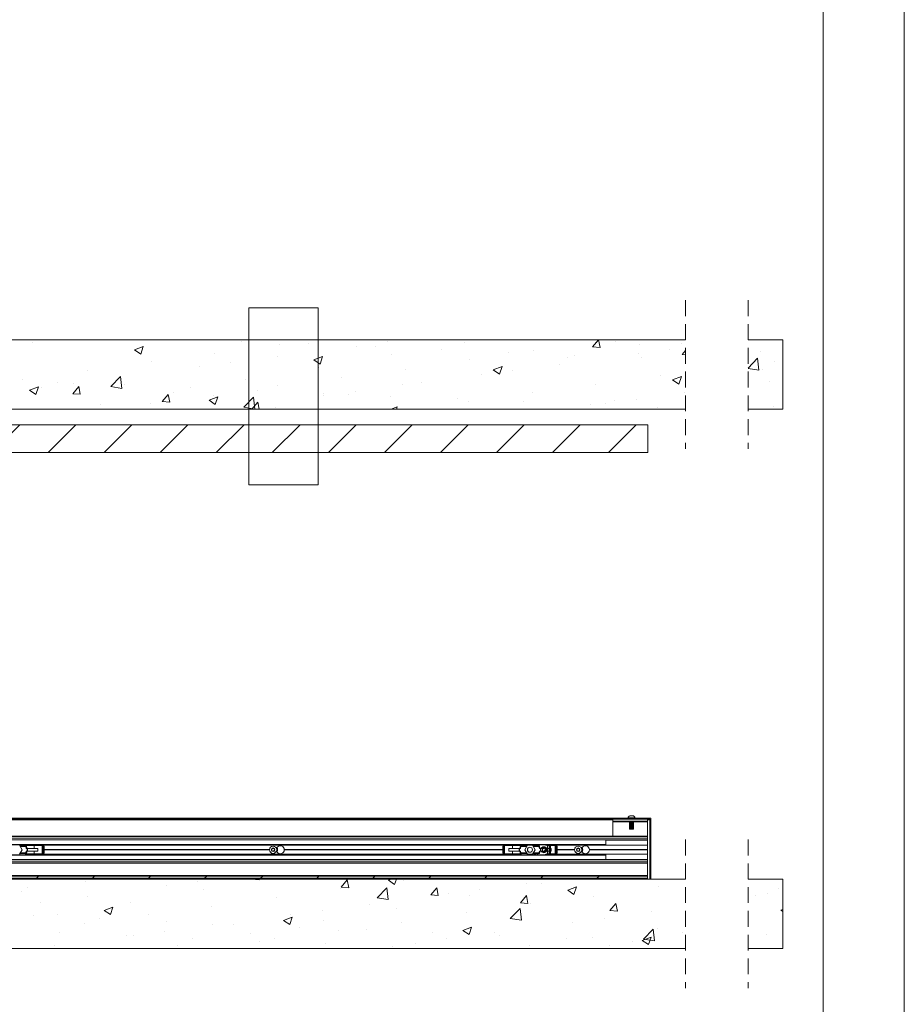
# Paper-space layout 'Sheet2' of a CAD drawing. Units: millimetres. Extents: x 0 to 420, y 0 to 297.
# Drawn here: x 349 to 420, y 65 to 144 of the extents above; entities that cross this region are included whole.
import ezdxf

# ---------------------------------------------------------------- set-up
doc = ezdxf.new("R2010")
doc.units = ezdxf.units.MM
doc.linetypes.add('HIDDEN', pattern=[1.905, 1.27, -0.635])

# ---------------------------------------------------------------- blocks, each defined once
blk = doc.blocks.new('SW_HATCH_3')
at = {"color": 0, "linetype": 'Continuous', "lineweight": 18}
for p, q in [((-57.309, 2.019), (-57.309, 2.019)), ((-49.155, 1.45), (-48.455, 1.718)), ((-48.657, 1.114), (-48.455, 1.718)), ((-40.556, 2.169), (-40.556, 2.169)), ((-37.546, 1.905), (-37.546, 1.905)), ((-35.218, 1.943), (-35.218, 1.943)), ((-31.359, 1.762), (-31.359, 1.762)), ((-29.879, 1.718), (-29.879, 1.718)), ((-28.856, 2.091), (-28.856, 2.091)), ((-22.73, 2.058), (-22.73, 2.058)), ((-12.458, 1.706), (-11.995, 2.258)), ((-12.458, 1.706), (-11.86, 1.654)), ((-12.103, 2.014), (-12.103, 2.014)), ((-11.86, 1.654), (-11.972, 2.258)), ((-10.635, 2.159), (-10.635, 2.159)), ((-8.671, 1.865), (-8.671, 1.865)), ((-5.297, 1.933), (-5.297, 1.933)), ((1.816, 2.233), (1.816, 2.233)), ((-49.155, 1.45), (-48.657, 1.114)), ((-42.74, 1.155), (-42.74, 1.155)), ((-37.675, 0.93), (-37.675, 0.93)), ((-34.784, 0.649), (-34.083, 0.917)), ((-34.286, 0.313), (-34.083, 0.917)), ((-28.562, 1.057), (-28.562, 1.057)), ((-24.541, 1.492), (-24.541, 1.492)), ((-19.203, 1.267), (-19.203, 1.267)), ((-17.154, 1.374), (-17.154, 1.374)), ((-14.502, 0.864), (-14.502, 0.864)), ((-13.865, 1.041), (-13.865, 1.041)), ((-8.778, 1.137), (-8.778, 1.137)), ((-8.526, 0.816), (-8.526, 0.816)), ((-6.274, 1.467), (-6.274, 1.467)), ((0, 0), (0.758, 0.79)), ((0.868, -0.16), (0.758, 0.789)), ((0.977, 1.368), (0.977, 1.368)), ((-47.791, 0.515), (-47.791, 0.515)), ((-43.966, 0.102), (-43.966, 0.102)), ((-41.462, 0.432), (-41.462, 0.432)), ((-34.784, 0.649), (-34.286, 0.313)), ((-34.394, 0.056), (-34.394, 0.056)), ((-22.289, 0.67), (-22.289, 0.67)), ((-20.412, -0.152), (-19.712, 0.117)), ((-19.915, -0.488), (-19.712, 0.117)), ((-15.093, 0.305), (-15.093, 0.305)), ((2.137, 0.512), (2.137, 0.512)), ((-52.926, -0.189), (-52.926, -0.189)), ((-51.063, -1.487), (-50.284, -0.676)), ((-50.174, -1.625), (-50.284, -0.676)), ((-50.281, -0.729), (-50.281, -0.729)), ((-32.533, -0.72), (-32.533, -0.72)), ((-27.482, -0.08), (-27.482, -0.08)), ((-21.384, -0.523), (-21.384, -0.523)), ((-20.412, -0.152), (-19.915, -0.488)), ((-20.334, -0.137), (-20.334, -0.137)), ((-18.881, -0.193), (-18.881, -0.193)), ((-7.031, -0.565), (-7.031, -0.565)), ((-5.544, -1.289), (-5.341, -0.684)), ((0, -0.026), (0.868, -0.16)), ((1.16, -0.086), (1.16, -0.086)), ((-58.119, -0.939), (-58.119, -0.939)), ((-57.557, -1.776), (-56.857, -1.507)), ((-57.06, -2.111), (-56.857, -1.507)), ((-56.572, -1.558), (-56.572, -1.558)), ((-55.33, -1.12), (-55.33, -1.12)), ((-54.106, -2.051), (-53.624, -1.476)), ((-54.069, -1.228), (-54.069, -1.228)), ((-53.508, -2.103), (-53.624, -1.476)), ((-51.063, -1.487), (-50.174, -1.625)), ((-49.992, -1.345), (-49.992, -1.345)), ((-44.654, -1.571), (-44.654, -1.571)), ((-40.226, -0.945), (-40.226, -0.945)), ((-37.668, -1.424), (-37.668, -1.424)), ((-27.699, -1.354), (-27.699, -1.354)), ((-26.166, -1.138), (-26.166, -1.138)), ((-12.225, -1.315), (-12.225, -1.315)), ((1.695, -1.096), (1.695, -1.096)), ((-57.557, -1.776), (-57.06, -2.111)), ((-54.106, -2.051), (-53.508, -2.103)), ((-46.933, -2.678), (-46.451, -2.104)), ((-46.336, -2.731), (-46.451, -2.104)), ((-46.058, -1.946), (-46.058, -1.946)), ((-43.186, -2.577), (-42.486, -2.308)), ((-42.862, -2.174), (-42.862, -2.174)), ((-42.688, -2.912), (-42.486, -2.308)), ((-40.391, -3.143), (-39.612, -2.331)), ((-39.502, -3.281), (-39.612, -2.331)), ((-39.316, -1.796), (-39.316, -1.796)), ((-33.99, -2.182), (-33.99, -2.182)), ((-33.977, -2.022), (-33.977, -2.022)), ((-31.998, -2.139), (-31.998, -2.139)), ((-31.487, -1.853), (-31.487, -1.853)), ((-28.639, -2.247), (-28.639, -2.247)), ((-17.276, -1.955), (-17.276, -1.955)), ((-5.118, -1.979), (-5.118, -1.979)), ((-51.89, -2.947), (-51.89, -2.947)), ((-47.913, -2.814), (-47.913, -2.814)), ((-46.933, -2.678), (-46.336, -2.731)), ((-43.186, -2.577), (-42.688, -2.912)), ((-40.391, -3.143), (-39.502, -3.281)), ((-40.306, -3.014), (-40.306, -3.014)), ((-39.754, -3.298), (-39.279, -2.731)), ((-39.174, -3.298), (-39.279, -2.731)), ((-37.83, -3.14), (-37.83, -3.14)), ((-28.606, -3.298), (-28.114, -3.109)), ((-28.178, -3.298), (-28.114, -3.109)), ((-23.301, -2.473), (-23.301, -2.473)), ((-22.41, -2.659), (-22.41, -2.659)), ((-17.963, -2.699), (-17.963, -2.699)), ((-12.624, -2.924), (-12.624, -2.924)), ((-11.408, -2.807), (-11.408, -2.807)), ((-10.683, -2.636), (-10.683, -2.636)), ((-8.905, -2.478), (-8.905, -2.478)), ((-7.286, -3.15), (-7.286, -3.15)), ((2.01, -3.102), (2.01, -3.102)), ((-58.343, -4.548), (-60.565, -6.77)), ((-53.852, -4.548), (-56.075, -6.77)), ((-49.362, -4.548), (-51.584, -6.77)), ((-44.872, -4.548), (-47.094, -6.77)), ((-40.382, -4.548), (-42.604, -6.77)), ((-35.892, -4.548), (-38.114, -6.77)), ((-31.402, -4.548), (-33.624, -6.77)), ((-26.912, -4.548), (-29.134, -6.77)), ((-22.422, -4.548), (-24.644, -6.77)), ((-17.931, -4.548), (-20.154, -6.77)), ((-13.441, -4.548), (-15.663, -6.77)), ((-8.951, -4.548), (-11.173, -6.77))]:
    blk.add_line(p, q, dxfattribs=at)
at = {"color": 0, "linetype": 'Continuous', "lineweight": 18, "flags": 128}
for points in [[(-5, 1.053), (-5.285, 1.078), (-5, 1.418)], [(-5.544, -1.289), (-6.041, -0.953), (-5.341, -0.684)]]:
    blk.add_lwpolyline(points, dxfattribs=at)
blk = doc.blocks.new('SW_HATCH_4')
at = {"color": 0, "linetype": 'Continuous', "lineweight": 18}
for p, q in [((-59.472, 7.469), (-59.555, 7.386)), ((-57.226, 7.469), (-57.31, 7.386)), ((-54.981, 7.469), (-55.065, 7.386)), ((-52.736, 7.469), (-52.82, 7.386)), ((-50.491, 7.469), (-50.575, 7.386)), ((-48.246, 7.469), (-48.33, 7.386)), ((-46.001, 7.469), (-46.084, 7.386)), ((-43.756, 7.469), (-43.839, 7.386)), ((-41.511, 7.469), (-41.594, 7.386)), ((-39.266, 7.469), (-39.349, 7.386)), ((-37.021, 7.469), (-37.104, 7.386)), ((-34.776, 7.469), (-34.859, 7.386)), ((-32.531, 7.469), (-32.614, 7.386)), ((-30.286, 7.469), (-30.369, 7.386)), ((-28.041, 7.469), (-28.124, 7.386)), ((-25.796, 7.469), (-25.879, 7.386)), ((-23.551, 7.469), (-23.634, 7.386)), ((-21.305, 7.469), (-21.389, 7.386)), ((-19.06, 7.469), (-19.144, 7.386)), ((-16.815, 7.469), (-16.899, 7.386)), ((-14.57, 7.469), (-14.654, 7.386)), ((-12.325, 7.469), (-12.409, 7.386)), ((-10.556, 6.994), (-10.639, 6.911)), ((-10.556, 4.749), (-10.639, 4.665)), ((-59.954, 2.664), (-59.87, 2.58)), ((-59.62, 2.83), (-59.787, 2.664)), ((-55.464, 2.664), (-55.38, 2.58)), ((-55.13, 2.83), (-55.297, 2.664)), ((-50.973, 2.664), (-50.89, 2.58)), ((-50.64, 2.83), (-50.807, 2.664)), ((-46.483, 2.664), (-46.4, 2.58)), ((-46.15, 2.83), (-46.317, 2.664)), ((-42.539, 2.572), (-42.532, 2.58)), ((-42.539, 2.572), (-41.941, 2.52)), ((-41.993, 2.664), (-41.91, 2.58)), ((-41.941, 2.52), (-41.952, 2.58)), ((-41.66, 2.83), (-41.826, 2.664)), ((-37.503, 2.664), (-37.42, 2.58)), ((-37.17, 2.83), (-37.336, 2.664)), ((-35.366, 1.945), (-34.884, 2.519)), ((-34.768, 1.892), (-34.884, 2.519)), ((-33.013, 2.664), (-32.93, 2.58)), ((-32.68, 2.83), (-32.846, 2.664)), ((-31.592, 2.5), (-31.384, 2.58)), ((-31.592, 2.5), (-31.095, 2.165)), ((-31.095, 2.165), (-30.955, 2.58)), ((-30.382, 2.469), (-30.382, 2.469)), ((-28.523, 2.664), (-28.439, 2.58)), ((-28.189, 2.83), (-28.356, 2.664)), ((-24.033, 2.664), (-23.949, 2.58)), ((-23.699, 2.83), (-23.866, 2.664)), ((-19.542, 2.664), (-19.459, 2.58)), ((-19.209, 2.83), (-19.376, 2.664)), ((-15.052, 2.664), (-14.969, 2.58)), ((-14.719, 2.83), (-14.886, 2.664)), ((-61.019, 1.61), (-61.019, 1.61)), ((-60.499, 1.93), (-60.499, 1.93)), ((-55.825, 2.36), (-55.825, 2.36)), ((-49.374, 2.036), (-49.374, 2.036)), ((-46.871, 2.366), (-46.871, 2.366)), ((-46.439, 1.737), (-46.439, 1.737)), ((-35.433, 1.829), (-35.433, 1.829)), ((-35.366, 1.945), (-34.768, 1.892)), ((-32.496, 1.08), (-31.717, 1.892)), ((-31.607, 0.942), (-31.717, 1.892)), ((-28.193, 1.317), (-27.711, 1.892)), ((-27.596, 1.265), (-27.711, 1.891)), ((-24.289, 1.741), (-24.289, 1.741)), ((-20.502, 2.239), (-20.502, 2.239)), ((-19.293, 2.241), (-19.293, 2.241)), ((-17.221, 1.7), (-16.521, 1.968)), ((-17.221, 1.7), (-16.724, 1.364)), ((-16.724, 1.364), (-16.521, 1.968)), ((-9.93, 1.984), (-9.93, 1.984)), ((-0.378, 1.826), (-0.378, 1.826)), ((-55.69, 1.205), (-55.69, 1.205)), ((-40.567, 1.125), (-40.567, 1.125)), ((-32.496, 1.08), (-31.607, 0.942)), ((-28.193, 1.317), (-27.596, 1.265)), ((-26.792, 1.411), (-26.792, 1.411)), ((-25.125, 1.24), (-25.125, 1.24)), ((-21.021, 0.69), (-20.539, 1.264)), ((-20.423, 0.637), (-20.539, 1.264)), ((-15.124, 1.234), (-15.124, 1.234)), ((-2.213, 1.28), (-2.213, 1.28)), ((-1.205, 1.453), (-1.205, 1.453)), ((-59.477, 0.706), (-59.477, 0.706)), ((-54.366, 0.076), (-53.666, 0.345)), ((-54.366, 0.076), (-53.868, -0.26)), ((-53.868, -0.26), (-53.666, 0.345)), ((-52.271, 0.735), (-52.271, 0.735)), ((-45.761, 0.375), (-45.761, 0.375)), ((-36.895, 0.081), (-36.895, 0.081)), ((-33.108, 0.58), (-33.108, 0.58)), ((-30.957, 0.239), (-30.957, 0.239)), ((-21.824, -0.575), (-21.045, 0.237)), ((-20.935, -0.713), (-21.045, 0.237)), ((-21.021, 0.69), (-20.423, 0.637)), ((-20.175, 0.594), (-20.175, 0.594)), ((-13.25, 0.01), (-13.366, 0.636)), ((-60.055, -0.352), (-60.055, -0.352)), ((-58.103, -0.266), (-58.103, -0.266)), ((-54.717, -0.577), (-54.717, -0.577)), ((-50.812, -0.265), (-50.812, -0.265)), ((-39.994, -0.725), (-39.294, -0.456)), ((-39.994, -0.725), (-39.497, -1.06)), ((-39.497, -1.06), (-39.294, -0.456)), ((-39.399, -0.249), (-39.399, -0.249)), ((-36.789, -0.762), (-36.789, -0.762)), ((-25.309, -0.11), (-25.309, -0.11)), ((-21.824, -0.575), (-20.935, -0.713)), ((-14.313, -0.544), (-14.313, -0.544)), ((-10.526, -0.045), (-10.526, -0.045)), ((-55.946, -0.969), (-55.946, -0.969)), ((-49.379, -0.803), (-49.379, -0.803)), ((-45.714, -1.08), (-45.714, -1.08)), ((-44.041, -1.028), (-44.041, -1.028)), ((-38.702, -1.254), (-38.702, -1.254)), ((-35.554, -1.5), (-35.554, -1.5)), ((-33.364, -1.479), (-33.364, -1.479)), ((-30.503, -0.86), (-30.503, -0.86)), ((-25.623, -1.526), (-24.923, -1.257)), ((-25.623, -1.526), (-25.126, -1.861)), ((-25.126, -1.861), (-24.923, -1.257)), ((-16.817, -0.873), (-16.817, -0.873)), ((-11.152, -2.23), (-10.373, -1.419)), ((-10.262, -2.368), (-10.373, -1.419)), ((-10.052, -1.345), (-10.052, -1.345)), ((-57.947, -1.695), (-57.947, -1.695)), ((-52.609, -1.921), (-52.609, -1.921)), ((-52.005, -1.908), (-52.005, -1.908)), ((-49.501, -1.579), (-49.501, -1.579)), ((-47.27, -2.146), (-47.27, -2.146)), ((-42.62, -1.763), (-42.62, -1.763)), ((-40.689, -2.204), (-40.689, -2.204)), ((-28.026, -1.705), (-28.026, -1.705)), ((-26.92, -2.203), (-26.92, -2.203)), ((-23.132, -1.705), (-23.132, -1.705)), ((-22.688, -1.931), (-22.688, -1.931)), ((-17.35, -2.156), (-17.35, -2.156)), ((-15.246, -2.095), (-15.246, -2.095)), ((-11.152, -2.23), (-10.262, -2.368)), ((-10.754, -2.662), (-10.552, -2.058)), ((-8.042, -1.723), (-8.042, -1.723)), ((-1.326, -1.876), (-1.326, -1.876)), ((-58.32, -2.74), (-58.32, -2.74)), ((-48.452, -2.764), (-48.452, -2.764)), ((-45.883, -2.954), (-45.883, -2.954)), ((-41.932, -2.372), (-41.932, -2.372)), ((-36.594, -2.597), (-36.594, -2.597)), ((-31.256, -2.823), (-31.256, -2.823)), ((-29.423, -2.533), (-29.423, -2.533)), ((-20.297, -2.735), (-20.297, -2.735)), ((-13.874, -2.724), (-13.874, -2.724)), ((-12.011, -2.382), (-12.011, -2.382))]:
    blk.add_line(p, q, dxfattribs=at)
at = {"color": 0, "linetype": 'Continuous', "lineweight": 18, "flags": 128}
for points in [[(-13.25, 0.01), (-13.848, 0.062), (-13.366, 0.637)], [(0, 0), (-0.145, 0.098), (0, 0.153)], [(-10.754, -2.662), (-11.252, -2.327), (-10.552, -2.058)]]:
    blk.add_lwpolyline(points, dxfattribs=at)

psp = doc.layouts.new('Sheet2')

# ---------------------------------------------------------------- linework, layer by layer
at = {"color": 7, "linetype": 'Continuous', "lineweight": 18}
for p, q in [((420, 296.997), (420, 0.001)), ((413.5, 291.997), (413.5, 5.001)), ((367.476, 121.311), (373.039, 121.311)), ((367.476, 121.311), (367.476, 107.112)), ((373.039, 121.311), (373.039, 107.112)), ((402.482, 118.73), (339.455, 118.73)), ((410.26, 118.73), (407.482, 118.73)), ((410.26, 113.174), (410.26, 118.73)), ((339.455, 113.174), (402.482, 113.174)), ((407.482, 113.174), (410.26, 113.174)), ((339.455, 111.924), (399.455, 111.924)), ((399.455, 109.702), (399.455, 111.924)), ((339.455, 109.702), (399.455, 109.702)), ((367.476, 107.112), (373.039, 107.112)), ((398.003, 80.595), (398.295, 80.595)), ((399.705, 80.412), (314.455, 80.412)), ((399.621, 80.328), (314.455, 80.328)), ((396.649, 80.328), (396.649, 80.162)), ((396.649, 80.162), (399.427, 80.162)), ((396.649, 80.162), (396.649, 80.106)), ((396.649, 78.967), (396.649, 80.106)), ((397.857, 80.433), (397.857, 80.412)), ((397.857, 80.433), (398.441, 80.433)), ((398.013, 80.159), (397.982, 80.138)), ((397.982, 80.138), (397.982, 80.11)), ((397.982, 80.138), (398.149, 80.138)), ((397.982, 80.11), (398.013, 80.088)), ((397.982, 80.11), (398.149, 80.11)), ((398.013, 80.088), (397.982, 80.067)), ((397.982, 80.067), (397.982, 80.039)), ((397.982, 80.067), (398.149, 80.067)), ((397.982, 80.039), (398.013, 80.018)), ((397.982, 80.039), (398.149, 80.039)), ((398.013, 80.018), (397.982, 79.996)), ((397.982, 79.996), (397.982, 79.969)), ((397.982, 79.996), (398.149, 79.996)), ((397.982, 79.969), (398.013, 79.947)), ((397.982, 79.969), (398.149, 79.969)), ((398.013, 79.947), (397.982, 79.925)), ((397.982, 79.925), (397.982, 79.898)), ((397.982, 79.925), (398.149, 79.925)), ((397.982, 79.898), (398.013, 79.876)), ((397.982, 79.898), (398.149, 79.898)), ((398.013, 79.876), (397.982, 79.855)), ((397.982, 79.855), (397.982, 79.827)), ((397.982, 79.855), (398.149, 79.855)), ((397.982, 79.827), (398.013, 79.806)), ((397.982, 79.827), (398.149, 79.827)), ((398.013, 79.806), (397.982, 79.784)), ((397.982, 79.784), (397.982, 79.756)), ((397.982, 79.784), (398.149, 79.784)), ((397.982, 79.756), (398.013, 79.735)), ((397.982, 79.756), (398.149, 79.756)), ((398.013, 79.735), (397.982, 79.713)), ((397.982, 79.713), (397.982, 79.686)), ((397.982, 79.713), (398.149, 79.713)), ((397.982, 79.686), (398.013, 79.664)), ((397.982, 79.686), (398.149, 79.686)), ((398.01, 80.162), (398.013, 80.159)), ((398.013, 80.159), (398.149, 80.159)), ((398.013, 80.088), (398.149, 80.088)), ((398.013, 80.018), (398.149, 80.018)), ((398.013, 79.947), (398.149, 79.947)), ((398.013, 79.876), (398.149, 79.876)), ((398.013, 79.806), (398.149, 79.806)), ((398.013, 79.735), (398.149, 79.735)), ((398.149, 80.159), (398.285, 80.159)), ((398.149, 80.138), (398.316, 80.138)), ((398.149, 80.11), (398.316, 80.11)), ((398.149, 80.088), (398.285, 80.088)), ((398.149, 80.067), (398.316, 80.067)), ((398.149, 80.039), (398.316, 80.039)), ((398.149, 80.018), (398.285, 80.018)), ((398.149, 79.996), (398.316, 79.996)), ((398.149, 79.969), (398.316, 79.969)), ((398.149, 79.947), (398.285, 79.947)), ((398.149, 79.925), (398.316, 79.925)), ((398.149, 79.898), (398.316, 79.898)), ((398.149, 79.876), (398.285, 79.876)), ((398.149, 79.855), (398.316, 79.855)), ((398.149, 79.827), (398.316, 79.827)), ((398.149, 79.806), (398.285, 79.806)), ((398.149, 79.784), (398.316, 79.784)), ((398.149, 79.756), (398.316, 79.756)), ((398.149, 79.735), (398.285, 79.735)), ((398.149, 79.713), (398.316, 79.713)), ((398.149, 79.686), (398.316, 79.686)), ((398.285, 80.159), (398.289, 80.162)), ((398.316, 80.138), (398.285, 80.159)), ((398.285, 80.088), (398.316, 80.11)), ((398.316, 80.067), (398.285, 80.088)), ((398.285, 80.018), (398.316, 80.039)), ((398.316, 79.996), (398.285, 80.018)), ((398.285, 79.947), (398.316, 79.969)), ((398.316, 79.925), (398.285, 79.947)), ((398.285, 79.876), (398.316, 79.898)), ((398.316, 79.855), (398.285, 79.876)), ((398.285, 79.806), (398.316, 79.827)), ((398.316, 79.784), (398.285, 79.806)), ((398.285, 79.735), (398.316, 79.756)), ((398.316, 79.713), (398.285, 79.735)), ((398.285, 79.664), (398.316, 79.686)), ((398.316, 80.11), (398.316, 80.138)), ((398.316, 80.039), (398.316, 80.067)), ((398.316, 79.969), (398.316, 79.996)), ((398.316, 79.898), (398.316, 79.925)), ((398.316, 79.827), (398.316, 79.855)), ((398.316, 79.756), (398.316, 79.784)), ((398.316, 79.686), (398.316, 79.713)), ((398.441, 80.412), (398.441, 80.433)), ((399.427, 80.328), (399.427, 80.162)), ((399.427, 80.106), (399.427, 80.162)), ((399.427, 80.106), (399.427, 78.967)), ((399.621, 80.328), (399.621, 75.523)), ((399.705, 75.523), (399.705, 80.412)), ((314.455, 78.967), (399.427, 78.967)), ((399.427, 78.946), (314.455, 78.946)), ((398.013, 79.664), (397.982, 79.643)), ((397.982, 79.643), (397.982, 79.615)), ((397.982, 79.643), (398.149, 79.643)), ((397.982, 79.615), (398.013, 79.593)), ((397.982, 79.615), (398.149, 79.615)), ((398.013, 79.593), (397.982, 79.572)), ((397.982, 79.572), (397.982, 79.554)), ((397.982, 79.572), (398.149, 79.572)), ((397.982, 79.554), (398.013, 79.523)), ((397.982, 79.554), (398.316, 79.554)), ((398.013, 79.664), (398.149, 79.664)), ((398.013, 79.593), (398.149, 79.593)), ((398.013, 79.523), (398.285, 79.523)), ((398.149, 79.664), (398.285, 79.664)), ((398.149, 79.643), (398.316, 79.643)), ((398.149, 79.615), (398.316, 79.615)), ((398.149, 79.593), (398.285, 79.593)), ((398.149, 79.572), (398.316, 79.572)), ((398.316, 79.643), (398.285, 79.664)), ((398.285, 79.593), (398.316, 79.615)), ((398.316, 79.572), (398.285, 79.593)), ((398.285, 79.523), (398.316, 79.554)), ((398.316, 79.615), (398.316, 79.643)), ((398.316, 79.554), (398.316, 79.572)), ((399.427, 78.967), (399.427, 78.946)), ((399.427, 78.8), (399.427, 78.946)), ((314.455, 78.8), (399.427, 78.8)), ((314.455, 78.67), (399.427, 78.67)), ((314.455, 78.314), (396.093, 78.314)), ((396.093, 78.287), (314.455, 78.287)), ((349.316, 77.884), (349.108, 78.245)), ((349.136, 78.195), (349.62, 78.195)), ((349.62, 78.195), (349.62, 78.139)), ((349.62, 78.195), (349.656, 78.195)), ((349.62, 78.139), (349.659, 77.995)), ((349.656, 78.195), (349.644, 78.287)), ((350.288, 78.273), (349.646, 78.273)), ((349.717, 77.995), (349.674, 78.154)), ((349.96, 78.287), (349.96, 78.273)), ((350.288, 78.217), (350.288, 78.273)), ((350.885, 78.273), (350.288, 78.273)), ((350.288, 77.995), (350.288, 78.217)), ((350.616, 78.273), (350.616, 78.287)), ((350.928, 78.162), (350.928, 77.606)), ((350.983, 78.162), (350.928, 78.162)), ((350.93, 78.251), (387.98, 78.251)), ((350.941, 78.162), (350.941, 78.217)), ((350.983, 77.606), (350.983, 78.162)), ((350.983, 78.162), (350.999, 78.162)), ((350.999, 78.162), (350.999, 77.606)), ((350.999, 78.162), (351.082, 78.162)), ((351.082, 77.606), (351.082, 78.162)), ((387.827, 78.162), (387.827, 77.606)), ((387.91, 78.162), (387.827, 78.162)), ((387.91, 77.606), (387.91, 78.162)), ((387.927, 78.162), (387.91, 78.162)), ((387.927, 78.162), (387.927, 77.606)), ((387.927, 78.162), (387.981, 78.162)), ((387.968, 78.217), (387.968, 78.162)), ((387.981, 77.606), (387.981, 78.162)), ((388.024, 78.273), (388.621, 78.273)), ((388.293, 78.287), (388.293, 78.273)), ((388.621, 78.217), (388.621, 78.273)), ((388.621, 78.273), (389.264, 78.273)), ((388.621, 77.995), (388.621, 78.217)), ((388.949, 78.273), (388.949, 78.287)), ((389.193, 77.995), (389.235, 78.154)), ((389.289, 78.139), (389.25, 77.995)), ((389.266, 78.287), (389.253, 78.195)), ((389.289, 78.195), (389.253, 78.195)), ((389.289, 78.195), (389.289, 78.139)), ((389.773, 78.195), (389.289, 78.195)), ((389.593, 77.884), (389.802, 78.245)), ((389.802, 78.245), (390.219, 78.245)), ((390.093, 78.245), (390.093, 78.287)), ((390.219, 78.245), (390.427, 77.884)), ((390.731, 78.195), (390.248, 78.195)), ((390.26, 78.287), (390.26, 78.195)), ((390.371, 78.195), (390.371, 78.287)), ((390.482, 78.287), (390.482, 78.195)), ((390.621, 78.195), (390.621, 78.287)), ((390.731, 78.195), (390.731, 78.139)), ((390.731, 78.139), (390.77, 77.995)), ((390.828, 77.995), (390.785, 78.154)), ((391.332, 78.22), (391.181, 78.281)), ((391.212, 78.287), (391.316, 78.245)), ((391.316, 78.273), (391.246, 78.273)), ((391.316, 78.245), (391.316, 78.287)), ((391.427, 78.287), (391.427, 77.481)), ((391.538, 78.273), (391.427, 78.273)), ((391.538, 77.481), (391.538, 78.287)), ((391.649, 78.287), (391.649, 77.481)), ((391.996, 78.273), (391.649, 78.273)), ((391.727, 78.273), (391.727, 78.287)), ((392.039, 77.606), (392.039, 78.162)), ((392.094, 78.162), (392.039, 78.162)), ((392.041, 78.251), (399.427, 78.251)), ((392.052, 78.162), (392.052, 78.217)), ((392.094, 78.162), (392.094, 77.606)), ((392.094, 78.162), (392.11, 78.162)), ((392.11, 77.606), (392.11, 78.162)), ((392.11, 78.162), (392.193, 78.162)), ((392.193, 77.606), (392.193, 78.162)), ((396.093, 78.314), (396.093, 78.662)), ((396.093, 78.662), (399.427, 78.662)), ((396.093, 78.314), (396.093, 78.287)), ((399.427, 78.67), (399.427, 78.8)), ((399.427, 78.662), (399.427, 78.67)), ((399.427, 78.251), (399.427, 78.662)), ((399.427, 77.895), (399.427, 78.251)), ((314.455, 77.481), (396.093, 77.481)), ((396.093, 77.453), (314.455, 77.453)), ((349.316, 77.884), (349.108, 77.523)), ((349.136, 77.573), (349.62, 77.573)), ((349.62, 77.628), (349.659, 77.773)), ((349.62, 77.573), (349.62, 77.628)), ((349.62, 77.573), (349.656, 77.573)), ((349.644, 77.481), (349.656, 77.573)), ((350.288, 77.495), (349.646, 77.495)), ((349.659, 77.995), (349.733, 77.995)), ((349.659, 77.773), (349.733, 77.773)), ((349.717, 77.773), (349.674, 77.614)), ((349.733, 77.995), (349.733, 77.773)), ((349.758, 77.995), (349.733, 77.995)), ((349.758, 77.773), (349.733, 77.773)), ((349.758, 77.773), (349.758, 77.995)), ((349.758, 77.995), (350.587, 77.995)), ((349.758, 77.773), (350.587, 77.773)), ((349.96, 77.495), (349.96, 77.481)), ((350.288, 77.773), (350.288, 77.551)), ((350.288, 77.551), (350.288, 77.495)), ((350.885, 77.495), (350.288, 77.495)), ((350.587, 77.995), (350.587, 77.773)), ((350.616, 77.481), (350.616, 77.495)), ((350.983, 77.606), (350.928, 77.606)), ((350.93, 77.517), (387.98, 77.517)), ((350.941, 77.551), (350.941, 77.606)), ((350.983, 77.606), (350.999, 77.606)), ((350.999, 77.606), (351.082, 77.606)), ((351.082, 77.895), (369.135, 77.895)), ((351.082, 77.884), (369.135, 77.884)), ((351.082, 77.873), (369.135, 77.873)), ((369.3, 77.901), (369.378, 78.002)), ((369.349, 77.782), (369.3, 77.901)), ((369.476, 77.765), (369.349, 77.782)), ((369.378, 78.002), (369.505, 77.986)), ((369.554, 77.867), (369.476, 77.765)), ((369.505, 77.986), (369.554, 77.867)), ((369.719, 78.064), (369.656, 78.064)), ((369.719, 77.703), (369.656, 77.703)), ((370.329, 77.895), (387.827, 77.895)), ((370.329, 77.873), (387.827, 77.873)), ((370.33, 77.884), (387.827, 77.884)), ((387.91, 77.606), (387.827, 77.606)), ((387.927, 77.606), (387.91, 77.606)), ((387.927, 77.606), (387.981, 77.606)), ((387.968, 77.606), (387.968, 77.551)), ((388.024, 77.495), (388.621, 77.495)), ((388.293, 77.495), (388.293, 77.481)), ((388.322, 77.773), (388.322, 77.995)), ((389.151, 77.995), (388.322, 77.995)), ((389.151, 77.773), (388.322, 77.773)), ((388.621, 77.773), (388.621, 77.551)), ((388.621, 77.551), (388.621, 77.495)), ((388.621, 77.495), (389.264, 77.495)), ((388.949, 77.481), (388.949, 77.495)), ((389.151, 77.995), (389.151, 77.773)), ((389.151, 77.995), (389.176, 77.995)), ((389.151, 77.773), (389.176, 77.773)), ((389.176, 77.773), (389.176, 77.995)), ((389.25, 77.995), (389.176, 77.995)), ((389.25, 77.773), (389.176, 77.773)), ((389.193, 77.773), (389.235, 77.614)), ((389.289, 77.628), (389.25, 77.773)), ((389.253, 77.573), (389.266, 77.481)), ((389.289, 77.573), (389.253, 77.573)), ((389.289, 77.573), (389.289, 77.628)), ((389.773, 77.573), (389.289, 77.573)), ((389.593, 77.884), (389.802, 77.523)), ((390.219, 77.523), (389.802, 77.523)), ((390.093, 77.481), (390.093, 77.523)), ((390.427, 77.884), (390.219, 77.523)), ((390.731, 77.573), (390.248, 77.573)), ((390.26, 77.573), (390.26, 77.481)), ((390.371, 77.481), (390.371, 77.573)), ((390.482, 77.573), (390.482, 77.481)), ((390.621, 77.481), (390.621, 77.573)), ((390.731, 77.628), (390.77, 77.773)), ((390.731, 77.573), (390.731, 77.628)), ((390.77, 77.995), (390.844, 77.995)), ((390.77, 77.773), (390.844, 77.773)), ((390.828, 77.773), (390.785, 77.614)), ((390.844, 77.773), (390.844, 77.995)), ((390.869, 77.995), (390.844, 77.995)), ((390.869, 77.773), (390.844, 77.773)), ((390.869, 77.995), (390.869, 77.773)), ((390.869, 77.995), (390.983, 77.995)), ((390.869, 77.773), (390.983, 77.773)), ((391.103, 78.011), (391.002, 77.932)), ((391.02, 77.805), (391.002, 77.932)), ((391.139, 77.757), (391.02, 77.805)), ((391.083, 77.995), (391.143, 77.995)), ((391.1, 77.773), (391.16, 77.773)), ((391.222, 77.963), (391.103, 78.011)), ((391.139, 77.757), (391.24, 77.836)), ((391.181, 77.487), (391.332, 77.547)), ((391.316, 77.523), (391.212, 77.481)), ((391.222, 77.963), (391.24, 77.836)), ((391.316, 77.495), (391.246, 77.495)), ((391.314, 77.995), (391.33, 77.995)), ((391.314, 77.773), (391.33, 77.773)), ((391.316, 77.481), (391.316, 77.523)), ((391.427, 77.995), (391.538, 77.995)), ((391.427, 77.773), (391.538, 77.773)), ((391.538, 77.495), (391.427, 77.495)), ((391.649, 77.995), (391.698, 77.995)), ((391.649, 77.773), (391.698, 77.773)), ((391.996, 77.495), (391.649, 77.495)), ((391.698, 77.773), (391.698, 77.995)), ((391.727, 77.481), (391.727, 77.495)), ((392.094, 77.606), (392.039, 77.606)), ((392.041, 77.517), (399.427, 77.517)), ((392.052, 77.551), (392.052, 77.606)), ((392.094, 77.606), (392.11, 77.606)), ((392.11, 77.606), (392.193, 77.606)), ((392.193, 77.895), (393.58, 77.895)), ((392.193, 77.884), (393.58, 77.884)), ((392.193, 77.873), (393.58, 77.873)), ((393.743, 77.884), (393.807, 77.995)), ((393.807, 77.773), (393.743, 77.884)), ((393.807, 77.995), (393.935, 77.995)), ((393.935, 77.773), (393.807, 77.773)), ((393.935, 77.995), (394, 77.884)), ((394, 77.884), (393.935, 77.773)), ((394.163, 78.064), (394.1, 78.064)), ((394.1, 77.703), (394.163, 77.703)), ((394.774, 77.895), (399.427, 77.895)), ((394.774, 77.884), (399.427, 77.884)), ((394.774, 77.873), (399.427, 77.873)), ((396.093, 77.481), (396.093, 77.453)), ((396.093, 77.106), (396.093, 77.453)), ((399.427, 77.884), (399.427, 77.895)), ((399.427, 77.873), (399.427, 77.884)), ((399.427, 77.517), (399.427, 77.873)), ((399.427, 77.106), (399.427, 77.517)), ((314.455, 77.098), (399.427, 77.098)), ((314.455, 76.968), (399.427, 76.968)), ((314.455, 76.821), (399.427, 76.821)), ((399.427, 76.801), (314.455, 76.801)), ((399.427, 77.106), (396.093, 77.106)), ((399.427, 77.098), (399.427, 77.106)), ((399.427, 76.968), (399.427, 77.098)), ((399.427, 76.821), (399.427, 76.968)), ((399.427, 76.821), (399.427, 76.801)), ((399.427, 76.801), (399.427, 75.828)), ((399.427, 75.828), (314.455, 75.828)), ((314.455, 75.773), (399.427, 75.773)), ((356.971, 75.801), (356.971, 75.773)), ((357.438, 75.801), (356.971, 75.801)), ((357.438, 75.773), (357.438, 75.801)), ((370.86, 75.801), (370.86, 75.773)), ((371.327, 75.801), (370.86, 75.801)), ((371.327, 75.773), (371.327, 75.801)), ((384.749, 75.801), (384.749, 75.773)), ((385.199, 75.801), (384.749, 75.801)), ((385.216, 75.801), (385.199, 75.801)), ((385.216, 75.773), (385.216, 75.801)), ((398.638, 75.801), (398.638, 75.773)), ((399.07, 75.801), (398.638, 75.801)), ((399.105, 75.801), (399.07, 75.801)), ((399.105, 75.773), (399.105, 75.801)), ((399.427, 75.773), (399.427, 75.828)), ((399.427, 75.606), (399.427, 75.773)), ((314.455, 75.606), (399.427, 75.606)), ((314.455, 75.523), (399.427, 75.523)), ((402.482, 75.523), (314.455, 75.523)), ((399.427, 75.523), (399.427, 75.606)), ((399.621, 75.523), (399.705, 75.523)), ((410.26, 75.523), (407.482, 75.523)), ((410.26, 69.967), (410.26, 75.523)), ((314.455, 69.967), (402.482, 69.967)), ((407.482, 69.967), (410.26, 69.967))]:
    psp.add_line(p, q, dxfattribs=at)
at = {"color": 7, "linetype": 'HIDDEN', "lineweight": 18}
for p, q in [((402.482, 121.905), (402.482, 109.999)), ((407.482, 121.905), (407.482, 109.999)), ((402.482, 78.698), (402.482, 66.792)), ((407.482, 78.698), (407.482, 66.792))]:
    psp.add_line(p, q, dxfattribs=at)
at = {"color": 174, "linetype": 'Continuous', "lineweight": 18}
for p, q in [((396.649, 80.273), (314.455, 80.273)), ((396.649, 80.106), (397.988, 80.106)), ((398.31, 80.106), (399.427, 80.106)), ((399.621, 80.273), (399.427, 80.273)), ((349.62, 78.139), (349.168, 78.139)), ((349.589, 78.287), (349.601, 78.195)), ((349.653, 78.217), (350.288, 78.217)), ((350.288, 78.217), (350.941, 78.217)), ((388.621, 78.217), (387.968, 78.217)), ((389.256, 78.217), (388.621, 78.217)), ((389.289, 78.139), (389.741, 78.139)), ((389.32, 78.287), (389.308, 78.195)), ((390.11, 78.287), (390.11, 78.245)), ((390.243, 78.202), (390.243, 78.287)), ((390.28, 78.139), (390.731, 78.139)), ((390.388, 78.287), (390.388, 78.195)), ((390.466, 78.195), (390.466, 78.287)), ((390.638, 78.287), (390.638, 78.195)), ((391.332, 78.287), (391.332, 78.22)), ((391.41, 77.481), (391.41, 78.287)), ((391.427, 78.217), (391.538, 78.217)), ((391.555, 78.287), (391.555, 77.481)), ((391.632, 77.481), (391.632, 78.287)), ((391.649, 78.217), (392.052, 78.217)), ((349.62, 77.628), (349.168, 77.628)), ((349.589, 77.481), (349.601, 77.573)), ((349.653, 77.551), (350.288, 77.551)), ((350.288, 77.551), (350.941, 77.551)), ((388.621, 77.551), (387.968, 77.551)), ((389.256, 77.551), (388.621, 77.551)), ((389.289, 77.628), (389.741, 77.628)), ((389.32, 77.481), (389.308, 77.573)), ((390.11, 77.523), (390.11, 77.481)), ((390.243, 77.481), (390.243, 77.566)), ((390.28, 77.628), (390.731, 77.628)), ((390.388, 77.573), (390.388, 77.481)), ((390.466, 77.481), (390.466, 77.573)), ((390.638, 77.573), (390.638, 77.481)), ((391.332, 77.547), (391.332, 77.481)), ((391.427, 77.551), (391.538, 77.551)), ((391.649, 77.551), (392.052, 77.551))]:
    psp.add_line(p, q, dxfattribs=at)
at = {"color": 7, "linetype": 'Continuous', "lineweight": 18, "flags": 128}
for points in [[(349.674, 78.154), (349.673, 78.154), (349.67, 78.153), (349.665, 78.151), (349.658, 78.15), (349.65, 78.147), (349.641, 78.145), (349.631, 78.142), (349.62, 78.139)], [(349.674, 78.154), (349.673, 78.156), (349.671, 78.166), (349.669, 78.171), (349.669, 78.171)], [(389.235, 78.154), (389.236, 78.154), (389.239, 78.153), (389.244, 78.151), (389.251, 78.15), (389.259, 78.147), (389.268, 78.145), (389.278, 78.142), (389.289, 78.139)], [(390.785, 78.154), (390.784, 78.154), (390.781, 78.153), (390.776, 78.151), (390.769, 78.15), (390.761, 78.147), (390.752, 78.145), (390.742, 78.142), (390.731, 78.139)], [(391.316, 78.245), (391.316, 78.245), (391.317, 78.243), (391.319, 78.241), (391.321, 78.238), (391.323, 78.234), (391.326, 78.23), (391.329, 78.225), (391.332, 78.22)], [(349.674, 77.614), (349.673, 77.614), (349.67, 77.615), (349.665, 77.616), (349.658, 77.618), (349.65, 77.62), (349.641, 77.623), (349.631, 77.626), (349.62, 77.628)], [(370.329, 77.895), (370.33, 77.889), (370.33, 77.884)], [(370.33, 77.884), (370.33, 77.878), (370.329, 77.873)], [(389.235, 77.614), (389.236, 77.614), (389.239, 77.615), (389.244, 77.616), (389.251, 77.618), (389.259, 77.62), (389.268, 77.623), (389.278, 77.626), (389.289, 77.628)], [(389.235, 77.614), (389.236, 77.612), (389.239, 77.601), (389.24, 77.597), (389.24, 77.597)], [(390.785, 77.614), (390.784, 77.614), (390.781, 77.615), (390.776, 77.616), (390.769, 77.618), (390.761, 77.62), (390.752, 77.623), (390.742, 77.626), (390.731, 77.628)], [(391.046, 77.697), (390.992, 77.73), (390.954, 77.773)], [(391.332, 77.547), (391.329, 77.543), (391.327, 77.539), (391.324, 77.535), (391.322, 77.532), (391.32, 77.529), (391.318, 77.526), (391.317, 77.524), (391.316, 77.523), (391.316, 77.523)], [(394.774, 77.884), (394.774, 77.889), (394.774, 77.895)], [(394.774, 77.873), (394.774, 77.878), (394.774, 77.884)]]:
    psp.add_lwpolyline(points, dxfattribs=at)
at = {"color": 174, "linetype": 'Continuous', "lineweight": 18, "flags": 128}
for points in [[(391.183, 78.287), (391.182, 78.284), (391.181, 78.281)], [(391.181, 77.487), (391.182, 77.484), (391.183, 77.481)]]:
    psp.add_lwpolyline(points, dxfattribs=at)
at = {"color": 7, "linetype": 'Continuous', "lineweight": 18}
for centre, radius in [((369.427, 77.884), 0.292), ((393.871, 77.884), 0.292), ((369.427, 77.884), 0.146), ((390.01, 77.884), 0.205), ((390.01, 77.884), 0.198), ((393.871, 77.884), 0.146)]:
    psp.add_circle(centre, radius, dxfattribs=at)
for centre, radius, start, end in [((398.149, 80.317), 0.314, 117.69863, 158.39231), ((398.149, 80.317), 0.314, 21.60769, 62.30137), ((349.62, 78.139), 0.0556, 14.99874, 90.0026), ((349.616, 78.157), 0.0555, 14.98593, 44.4626), ((350.885, 78.217), 0.0556, 0.00052, 89.99543), ((370.01, 77.884), 0.319, 1.99293, 140.97736), ((388.024, 78.217), 0.0556, 89.99774, 179.99948), ((389.289, 78.139), 0.0556, 89.9974, 165.00126), ((389.299, 78.154), 0.0616, 136.79042, 168.36511), ((390.731, 78.139), 0.0556, 14.99874, 90.0026), ((391.121, 77.884), 0.236, 269.99987, 151.92718), ((391.121, 77.884), 0.222, 248.07842, 150.00031), ((391.996, 78.217), 0.0556, 0.00052, 90.00226), ((394.455, 77.884), 0.319, 1.99293, 140.97736), ((349.62, 77.628), 0.0556, 269.99694, 345.00144), ((349.61, 77.614), 0.0616, 316.79153, 348.38411), ((350.885, 77.551), 0.0556, 270.00457, 359.99948), ((369.427, 77.884), 0.111, 142.45396, 202.44857), ((369.427, 77.884), 0.111, 202.44381, 262.45271), ((369.427, 77.884), 0.111, 82.45002, 142.44636), ((369.427, 77.884), 0.111, 262.44701, 322.45178), ((369.427, 77.884), 0.111, 22.44392, 82.45244), ((369.427, 77.884), 0.111, 322.44448, 22.45128), ((369.719, 78.12), 0.0556, 270.01132, 320.96658), ((369.719, 77.648), 0.0556, 39.03342, 89.98868), ((369.427, 77.884), 0.361, 329.39878, 30.60122), ((370.01, 77.884), 0.319, 219.02264, 358.00707), ((388.024, 77.551), 0.0556, 180.00052, 270.00226), ((389.289, 77.628), 0.0556, 194.99856, 270.00306), ((389.294, 77.611), 0.0556, 194.99931, 224.42631), ((390.731, 77.628), 0.0556, 269.99694, 345.00144), ((391.121, 77.884), 0.236, 208.07243, 269.99959), ((391.121, 77.884), 0.222, 209.99258, 248.08649), ((391.121, 77.884), 0.201, 248.07864, 146.47817), ((391.121, 77.884), 0.184, 338.07861, 142.81966), ((391.121, 77.884), 0.184, 217.18005, 338.07814), ((391.996, 77.551), 0.0556, 269.99774, 359.99948), ((393.871, 77.884), 0.111, 150.00919, 209.99081), ((393.871, 77.884), 0.111, 89.999, 149.99919), ((393.871, 77.884), 0.111, 210.00057, 270.00106), ((393.871, 77.884), 0.111, 29.99443, 90.00396), ((393.871, 77.884), 0.111, 269.99599, 330.00581), ((393.871, 77.884), 0.111, 329.99645, 30.00355), ((394.163, 78.12), 0.0556, 270.01815, 320.96657), ((394.163, 77.648), 0.0556, 39.03343, 89.98185), ((393.871, 77.884), 0.361, 329.39878, 30.60122), ((394.455, 77.884), 0.319, 219.02258, 358.00713)]:
    psp.add_arc(centre, radius, start, end, dxfattribs=at)
at = {"color": 174, "linetype": 'Continuous', "lineweight": 18}
for centre, radius, start, end in [((391.193, 78.312), 0.0332, 229.01553, 248.22284), ((369.427, 77.884), 0.333, 327.20236, 32.79764), ((391.193, 77.456), 0.0332, 111.77716, 130.98447), ((393.871, 77.884), 0.333, 327.20236, 32.79764)]:
    psp.add_arc(centre, radius, start, end, dxfattribs=at)

# ---------------------------------------------------------------- block references
at = {"color": 7, "linetype": 'Continuous', "lineweight": 18}
for name, p in [('SW_HATCH_3', (407.482, 116.472)), ('SW_HATCH_4', (410.26, 72.942))]:
    psp.add_blockref(name, p, dxfattribs=at)

doc.saveas('drawing.dxf')
